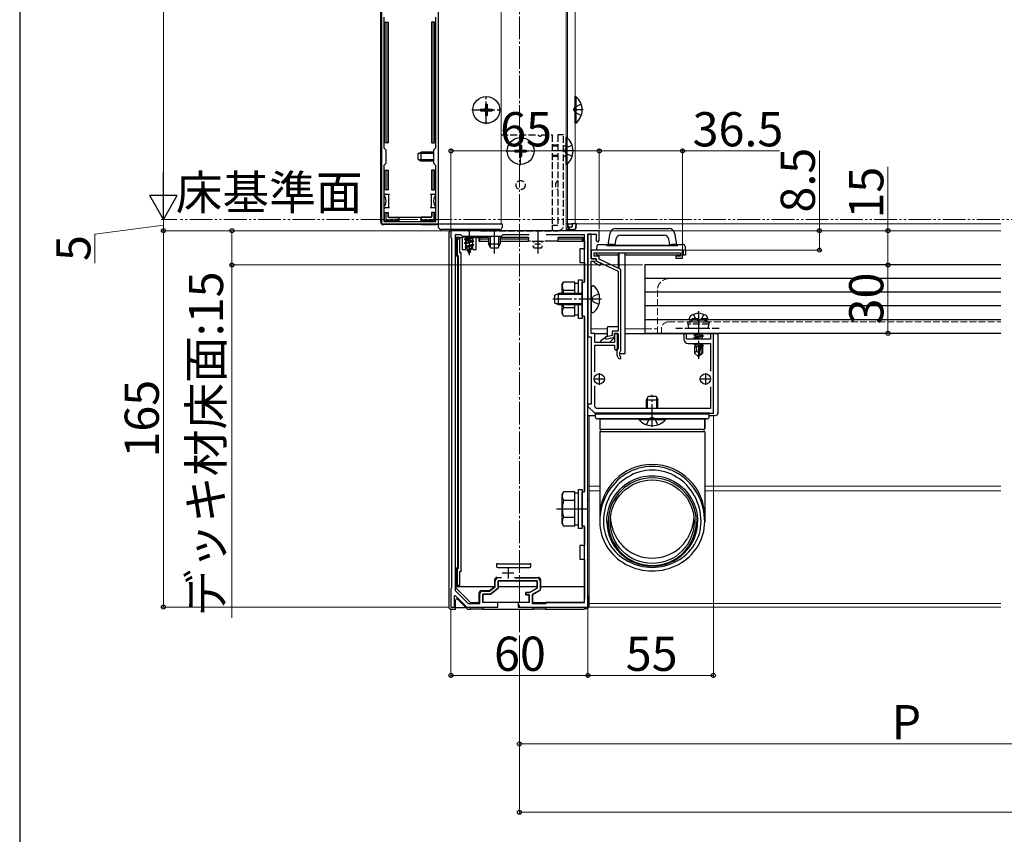
# Model space of a CAD drawing. Extents: x 0 to 1750, y 0 to 2623.
# Drawn here: x 0 to 432, y 325 to 683 of the extents above; entities that cross this region are included whole.
import ezdxf

# ---------------------------------------------------------------- set-up
doc = ezdxf.new("R2010")
doc.units = 0
for name, pattern in [('YCENTER_1', [13, 10, -1, 1, -1]), ('YDIVIDE_1', [15, 10, -1, 1, -1, 1, -1]), ('YHIDDEN_1', [4, 3, -1])]:
    doc.linetypes.add(name, pattern=pattern)
for name, color, linetype, lineweight in [('YKK_11', 7, 'CONTINUOUS', 30), ('YKK_12', 2, 'CONTINUOUS', 13), ('YKK_13', 4, 'CONTINUOUS', 30), ('YKK_D', 6, 'CONTINUOUS', 13), ('YKK_ZWAK', 7, 'CONTINUOUS', 30)]:
    doc.layers.add(name, color=color, linetype=linetype, lineweight=lineweight)
doc.styles.add('text-b', font='txt')

msp = doc.modelspace()

# ---------------------------------------------------------------- linework, layer by layer
at = {"layer": 'YKK_11', "linetype": 'ByBlock', "lineweight": -2, "ltscale": 0.5}
for p, q in [((158.5, 717), (158.5, 593)), ((183.5, 593), (183.5, 717)), ((159.6, 683.6), (159.6, 626.4)), ((182.4, 626.4), (182.4, 683.6)), ((159.6, 626.4), (160.5, 625.5)), ((181.5, 625.5), (182.4, 626.4)), ((160.5, 625.5), (160.5, 619.5)), ((181.5, 619.5), (181.5, 625.5)), ((160.5, 619.5), (159.6, 618.6)), ((159.6, 618.6), (159.6, 594.1)), ((182.4, 618.6), (181.5, 619.5)), ((182.4, 594.1), (182.4, 618.6)), ((158.5, 593), (183.5, 593)), ((159.6, 594.1), (182.4, 594.1)), ((196.54, 590), (189, 590)), ((189, 590), (189, 587)), ((189, 587), (189.3, 586.7)), ((193.3, 588.2), (190.8, 588.2)), ((190.8, 588.2), (190.8, 432.23)), ((194, 587.5), (193.3, 588.2)), ((211, 587.5), (194, 587.5)), ((196.73, 589.88), (196.54, 590)), ((197.27, 589.88), (196.73, 589.88)), ((197.46, 590), (197.27, 589.88)), ((205.54, 590), (197.46, 590)), ((205.73, 589.88), (205.54, 590)), ((206.27, 589.88), (205.73, 589.88)), ((206.46, 590), (206.27, 589.88)), ((226.54, 590), (206.46, 590)), ((211.7, 588.2), (211, 587.5)), ((223.28, 588.2), (211.7, 588.2)), ((226.73, 589.88), (226.54, 590)), ((227.27, 589.88), (226.73, 589.88)), ((227.46, 590), (227.27, 589.88)), ((254, 590), (227.46, 590)), ((247.5, 588.2), (230.72, 588.2)), ((247.5, 567.5), (247.5, 588.2)), ((249, 560.46), (249, 588.5)), ((249, 588.5), (252.6, 588.5)), ((250.5, 588.5), (249, 588.5)), ((249, 588.5), (249, 543.5)), ((250.5, 577.7), (250.5, 588.5)), ((252.6, 588.5), (252.6, 585.7)), ((254, 585.7), (254, 590)), ((189.3, 586.7), (189.3, 433.3)), ((252.6, 585.7), (253.3, 585)), ((253.3, 585), (254, 585.7)), ((290.5, 581.5), (250.5, 581.5)), ((250.5, 581.5), (250.5, 577.7)), ((251.7, 578.9), (251.7, 580.3)), ((251.7, 580.3), (289.6, 580.3)), ((253.9, 578.9), (251.7, 578.9)), ((253.9, 577.56), (253.9, 578.9)), ((289.6, 578.9), (287.5, 578.9)), ((287.5, 578.9), (287.5, 578)), ((289.6, 580.3), (289.6, 578.9)), ((290.5, 578), (290.5, 581.5)), ((252.7, 577.7), (250.5, 577.7)), ((250.5, 577.7), (252.7, 577.7)), ((250.5, 560.46), (250.5, 576.7)), ((250.5, 576.7), (251.7, 576.7)), ((251.7, 576.7), (251.7, 576.09)), ((251.7, 576.09), (254.27, 574.76)), ((252.7, 576.7), (252.7, 577.7)), ((252.7, 577.7), (252.7, 576.8)), ((252.7, 576.8), (262.3, 572.3)), ((254.73, 575.64), (252.7, 576.7)), ((263.5, 573.06), (253.9, 577.56)), ((254.27, 574.76), (254.73, 575.64)), ((287.5, 578), (290.5, 578)), ((262.3, 572.3), (262.3, 545.9)), ((263.5, 537.61), (263.5, 573.06)), ((246.5, 552.5), (246.5, 567.5)), ((246.5, 567.5), (247.5, 567.5)), ((248.88, 560.27), (249, 560.46)), ((248.88, 559.73), (248.88, 560.27)), ((249, 559.54), (248.88, 559.73)), ((249, 468.46), (249, 559.54)), ((250.38, 560.27), (250.5, 560.46)), ((250.38, 559.73), (250.38, 560.27)), ((250.5, 559.54), (250.38, 559.73)), ((250.5, 545), (250.5, 559.54)), ((247.5, 552.5), (246.5, 552.5)), ((247.5, 475.5), (247.5, 552.5)), ((252, 545), (250.5, 545)), ((252, 541), (252, 545)), ((259.7, 544.09), (256.64, 543.29)), ((262.3, 545.9), (259.7, 545.9)), ((259.7, 545.9), (259.7, 544.09)), ((260.6, 543.4), (260.6, 545)), ((260.6, 545), (262.3, 545)), ((262, 545), (260.7, 545)), ((260.7, 545), (260.7, 541)), ((262, 538.15), (262, 545)), ((262.3, 545), (262.3, 538.7)), ((292.2, 545), (291, 545)), ((291, 545), (291, 542.5)), ((292.2, 542.5), (292.2, 545)), ((304, 545), (302.8, 545)), ((302.8, 545), (302.8, 542.5)), ((304, 510), (304, 545)), ((249, 543.5), (250.5, 543.5)), ((250.5, 543.5), (250.5, 514)), ((260.7, 541), (252, 541)), ((252, 528.06), (252, 539.8)), ((252, 539.8), (260.7, 539.8)), ((256.64, 543.29), (256.86, 542.41)), ((256.86, 542.41), (260.6, 543.4)), ((260.7, 539.8), (260.7, 538.15)), ((302.8, 542.5), (292.2, 542.5)), ((293, 540.5), (302.8, 540.5)), ((302.8, 540.5), (302.8, 528.4)), ((260.7, 538.15), (261.35, 537.5)), ((261.35, 537.5), (262, 538.15)), ((261.7, 536.8), (261.7, 536)), ((262.3, 538.7), (262.25, 538.52)), ((263.4, 537.39), (263.5, 537.61)), ((262.66, 533.8), (263.51, 533.93)), ((263.51, 533.93), (263.4, 534.61)), ((252, 512.83), (252, 521.94)), ((302.8, 521.6), (302.8, 512)), ((250.5, 514), (249, 514)), ((249, 514), (249, 513)), ((249, 513), (252, 510)), ((252.83, 512), (252, 512.83)), ((252, 510), (304, 510)), ((302.8, 512), (252.83, 512)), ((246.5, 460.5), (246.5, 475.5)), ((246.5, 475.5), (247.5, 475.5)), ((248.88, 468.27), (249, 468.46)), ((248.88, 467.73), (248.88, 468.27)), ((249, 467.54), (248.88, 467.73)), ((249, 425), (249, 467.54)), ((247.5, 460.5), (246.5, 460.5)), ((247.5, 427), (247.5, 460.5)), ((208.4, 433.85), (208.4, 436.3)), ((209.7, 433.2), (209.7, 436.5)), ((209.7, 436.5), (226.8, 436.5)), ((217.29, 437.8), (226.6, 437.8)), ((226.8, 436.5), (226.8, 433.2)), ((228.1, 436.3), (228.1, 432.45)), ((189.3, 433.3), (189, 433)), ((189, 433), (189, 425)), ((190.8, 432.23), (196.61, 426.5)), ((203.1, 432), (205.96, 432)), ((205.96, 432), (208.4, 433.85)), ((206.4, 430.7), (209.7, 433.2)), ((226.8, 433.2), (223.47, 431.3)), ((228.1, 432.45), (224.6, 430.45)), ((190.5, 429.9), (190.87, 430.05)), ((190.5, 425), (190.5, 429.9)), ((190.87, 430.05), (196, 425)), ((201.6, 426.5), (201.6, 430.5)), ((202.9, 427), (202.9, 430.7)), ((202.9, 430.7), (206.4, 430.7)), ((223.47, 431.3), (221.8, 431.3)), ((221.8, 431.3), (221.8, 430.4)), ((221.8, 430.4), (223.3, 430.4)), ((223.3, 430.4), (223.3, 427)), ((224.6, 430.45), (224.6, 426.5)), ((189, 425), (190.5, 425)), ((196, 425), (209.5, 425)), ((196.61, 426.5), (201.6, 426.5)), ((209.5, 427), (202.9, 427)), ((209.5, 425), (209.5, 427)), ((223.3, 427), (218.5, 427)), ((218.5, 427), (218.5, 425)), ((218.5, 425), (249, 425)), ((224.6, 426.5), (230.5, 426.5)), ((230.5, 426.5), (231, 427)), ((231, 427), (247.5, 427))]:
    msp.add_line(p, q, dxfattribs=at)
at = {"layer": 'YKK_11', "ltscale": 0.5}
for p, q in [((227, 588), (227, 583)), ((224.5, 585.5), (229.5, 585.5)), ((254, 527.5), (254, 522.5)), ((300.5, 527.5), (300.5, 522.5)), ((251.5, 525), (256.5, 525)), ((298, 525), (303, 525)), ((214, 442.5), (214, 437.5)), ((211.5, 440), (216.5, 440))]:
    msp.add_line(p, q, dxfattribs=at)
at = {"layer": 'YKK_11', "linetype": 'ByBlock', "lineweight": -2, "ltscale": 0.5}
for centre, radius, start, end in [((293, 542.5), 2, 180, 270), ((264.7, 536.8), 3, 144.9032, 180), ((264.7, 536), 3, 180, 227.0271), ((264.7, 536), 1.9, 132.9859, 227.0271), ((209.9, 436.3), 1.5, 90, 180), ((226.6, 436.3), 1.5, 0, 90), ((203.1, 430.5), 1.5, 90, 180)]:
    msp.add_arc(centre, radius, start, end, dxfattribs=at)
at = {"layer": 'YKK_12', "linetype": 'YCENTER_1'}
msp.add_line((219, 1204), (219, 414), dxfattribs=at)
at = {"layer": 'YKK_12'}
for p, q in [((183.5, 593), (183.5, 860.5)), ((211, 593), (211, 860.5)), ((239.5, 860.5), (239.5, 590)), ((240, 860.5), (240, 630.68)), ((243.5, 860.5), (243.5, 593)), ((240, 619.32), (240, 593)), ((211, 593), (183.5, 593)), ((239.5, 593), (243.5, 593)), ((430, 593), (243.5, 593)), ((189.5, 590.5), (189.5, 590)), ((239.5, 590), (189.5, 590)), ((249.5, 590), (259.18, 590)), ((286.52, 590), (430, 590)), ((250.5, 547), (257.55, 547)), ((250.8, 545), (257.55, 545)), ((265.35, 547), (274, 547)), ((265.35, 545), (430, 545)), ((249.5, 509), (249.5, 425)), ((249.5, 478), (254.2, 478)), ((249.5, 476), (254.2, 476)), ((300.2, 478), (430, 478)), ((300.2, 476), (430, 476)), ((249.5, 426.6), (430, 426.6)), ((249.5, 425), (430, 425))]:
    msp.add_line(p, q, dxfattribs=at)
at = {"layer": 'YKK_12', "linetype": 'YHIDDEN_1'}
for p, q in [((284.5, 569), (430, 569)), ((279.5, 564), (279.5, 545)), ((284.25, 550), (430, 550)), ((274, 547), (279.5, 547)), ((281.25, 547), (281.25, 545))]:
    msp.add_line(p, q, dxfattribs=at)
for centre, radius in [((284.5, 564), 5), ((284.25, 547), 3)]:
    msp.add_arc(centre, radius, 90, 180, dxfattribs=at)
at = {"layer": 'YKK_13'}
for p, q in [((158.2, 594), (158.2, 716)), ((159.9, 628.5), (159.9, 681.5)), ((159.9, 681.5), (160.4, 681.5)), ((160.4, 681.5), (160.4, 628.5)), ((160.4, 681.5), (161.4, 681.5)), ((161.4, 681.5), (161.4, 628.5)), ((161.4, 681.5), (161.55, 681.5)), ((161.55, 681.5), (161.55, 628.5)), ((180.45, 681.5), (180.45, 628.5)), ((180.6, 681.5), (180.45, 681.5)), ((180.6, 681.5), (180.6, 628.5)), ((181.6, 681.5), (180.6, 681.5)), ((181.6, 628.5), (181.6, 681.5)), ((181.6, 681.5), (182.1, 681.5)), ((182.1, 681.5), (182.1, 628.5)), ((243.5, 637.1), (243.5, 648.9)), ((243.75, 648.9), (243.5, 648.9)), ((243.75, 648.9), (243.75, 637.1)), ((202, 643.35), (202, 642.65)), ((202, 643.35), (203.65, 643.35)), ((204.15, 645.5), (204.85, 645.5)), ((204.15, 645.5), (204.15, 643.85)), ((204.85, 645.5), (204.85, 643.85)), ((205.35, 643.35), (207, 643.35)), ((207, 643.35), (207, 642.65)), ((202, 642.65), (203.65, 642.65)), ((204.15, 642.15), (204.15, 640.5)), ((204.15, 640.5), (204.85, 640.5)), ((204.85, 642.15), (204.85, 640.5)), ((205.35, 642.65), (207, 642.65)), ((243.75, 637.1), (243.5, 637.1)), ((239.5, 619.1), (239.5, 630.9)), ((239.75, 630.9), (239.5, 630.9)), ((239.75, 630.9), (239.75, 619.1)), ((160.4, 628.5), (159.9, 628.5)), ((161.4, 628.5), (160.4, 628.5)), ((161.4, 628.5), (161.55, 628.5)), ((180.6, 628.5), (180.45, 628.5)), ((180.6, 628.5), (181.6, 628.5)), ((182.1, 628.5), (181.6, 628.5)), ((219.15, 627.5), (219.85, 627.5)), ((219.15, 627.5), (219.15, 625.85)), ((219.85, 627.5), (219.85, 625.85)), ((174.6, 623.8), (176, 624.5)), ((174.6, 621.2), (174.6, 623.8)), ((181.5, 623.85), (174.69, 623.85)), ((176, 620.5), (176, 624.5)), ((181.5, 624.5), (176, 624.5)), ((217, 625.35), (217, 624.65)), ((217, 625.35), (218.65, 625.35)), ((217, 624.65), (218.65, 624.65)), ((219.15, 624.15), (219.15, 622.5)), ((219.15, 622.5), (219.85, 622.5)), ((219.85, 624.15), (219.85, 622.5)), ((220.35, 625.35), (222, 625.35)), ((220.35, 624.65), (222, 624.65)), ((222, 625.35), (222, 624.65)), ((174.6, 621.2), (176, 620.5)), ((181.5, 621.15), (174.69, 621.15)), ((181.5, 620.5), (176, 620.5)), ((239.75, 619.1), (239.5, 619.1)), ((159.9, 608), (159.9, 616.5)), ((159.9, 616.5), (160.4, 616.5)), ((160.4, 616.5), (160.4, 608)), ((160.4, 616.5), (161.4, 616.5)), ((161.4, 616.5), (161.4, 608)), ((161.4, 616.5), (161.55, 616.5)), ((161.55, 616.5), (161.55, 608)), ((180.45, 616.5), (180.45, 608)), ((180.6, 616.5), (180.45, 616.5)), ((180.6, 616.5), (180.6, 608)), ((181.6, 616.5), (180.6, 616.5)), ((181.6, 608), (181.6, 616.5)), ((181.6, 616.5), (182.1, 616.5)), ((182.1, 616.5), (182.1, 608)), ((160.1, 606), (159.6, 606)), ((160.4, 608), (159.9, 608)), ((160.1, 606), (161.6, 606)), ((161.4, 608), (160.4, 608)), ((161.4, 608), (161.55, 608)), ((161.6, 606), (161.6, 603)), ((161.6, 606), (162.1, 606)), ((179.9, 606), (180.4, 606)), ((180.4, 603), (180.4, 606)), ((180.4, 606), (181.9, 606)), ((180.6, 608), (180.45, 608)), ((180.6, 608), (181.6, 608)), ((182.1, 608), (181.6, 608)), ((182.4, 606), (181.9, 606)), ((159.6, 600), (160.1, 600)), ((161.6, 600), (160.1, 600)), ((161.6, 603), (161.6, 600)), ((162.1, 600), (161.6, 600)), ((180.4, 600), (179.9, 600)), ((180.4, 600), (180.4, 603)), ((181.9, 600), (180.4, 600)), ((181.9, 600), (182.4, 600)), ((159.9, 594.8), (159.9, 598)), ((159.9, 598), (160.4, 598)), ((160.4, 598), (160.4, 595.29)), ((160.4, 598), (161.4, 598)), ((161.4, 598), (161.4, 596.3)), ((161.4, 598), (161.55, 598)), ((161.55, 598), (161.55, 596.45)), ((161.9, 595.8), (166, 595.8)), ((162.05, 595.95), (166, 595.95)), ((166, 595.8), (166, 595.95)), ((166, 595.95), (176, 595.95)), ((166, 595.8), (166, 594.8)), ((166.2, 595.95), (166.2, 594.1)), ((175.8, 595.95), (175.8, 594.1)), ((179.95, 595.95), (176, 595.95)), ((176, 595.8), (176, 595.95)), ((180.1, 595.8), (176, 595.8)), ((176, 595.8), (176, 594.8)), ((180.45, 598), (180.45, 596.45)), ((180.6, 598), (180.45, 598)), ((180.6, 598), (180.6, 596.3)), ((181.6, 598), (180.6, 598)), ((181.6, 598), (182.1, 598)), ((181.6, 595.29), (181.6, 598)), ((182.1, 598), (182.1, 594.8)), ((166, 592.7), (159.5, 592.7)), ((166, 594.3), (160.4, 594.3)), ((160.89, 594.8), (166, 594.8)), ((166, 594.8), (166, 594.3)), ((166, 594.3), (166, 594.1)), ((166, 593), (166, 592.7)), ((166, 592.7), (166.2, 592.79)), ((166.2, 593), (166.2, 592.79)), ((175.8, 592.79), (166.2, 592.79)), ((175.8, 593), (175.8, 592.79)), ((176, 592.7), (175.8, 592.79)), ((176, 594.8), (181.11, 594.8)), ((176, 594.3), (176, 594.8)), ((181.6, 594.3), (176, 594.3)), ((176, 594.3), (176, 594.1)), ((176, 593), (176, 592.7)), ((176, 592.7), (182.5, 592.7)), ((183.6, 591.44), (183.5, 593)), ((183.5, 593), (183.8, 593)), ((183.8, 593), (211.2, 593)), ((211.2, 593), (211.5, 593)), ((211.5, 593), (211.4, 591.44)), ((240.3, 593), (239.5, 593)), ((240, 593), (240.1, 591.44)), ((240, 593), (240, 593)), ((240.36, 592), (240.3, 593)), ((240.3, 593), (241.8, 593)), ((240.36, 592), (240.39, 591.5)), ((240.39, 591.5), (240.4, 591.44)), ((240.69, 591.5), (240.39, 591.5)), ((241.8, 591.5), (240.69, 591.5)), ((240.69, 591.44), (240.69, 591.5)), ((242.3, 593), (241.8, 593)), ((243.7, 593), (242.3, 593)), ((242.3, 592), (242.3, 593)), ((243.7, 593), (243.6, 591.44)), ((244, 593), (243.7, 593)), ((243.9, 591.44), (244, 593)), ((210.41, 590.5), (184.59, 590.5)), ((188, 589), (188, 425)), ((249, 590), (189, 590)), ((191.3, 587), (191.8, 586.5)), ((192.8, 587), (191.3, 587)), ((191.3, 587), (191.3, 579)), ((192.8, 586.5), (192.8, 587)), ((192.8, 587), (193.9, 587)), ((193.9, 587.2), (193.9, 581.7)), ((195.4, 587.2), (193.9, 587.2)), ((195, 586.26), (199, 587.05)), ((199, 586.95), (195, 586.16)), ((195.4, 587.2), (198.6, 587.2)), ((195.53, 587.44), (195.42, 587.5)), ((195.74, 587.5), (195.53, 587.44)), ((195.53, 587.44), (195.53, 586.56)), ((195.53, 586.56), (198.48, 587.35)), ((197, 590), (197, 579.35)), ((198.48, 587.5), (198.48, 587.35)), ((199, 587.05), (198.48, 587.35)), ((199, 586.95), (198.48, 586.65)), ((200.1, 587.2), (198.6, 587.2)), ((199, 587.05), (199, 586.95)), ((200.1, 581.7), (200.1, 587.2)), ((200.1, 587), (201.2, 587)), ((201.2, 587), (201.2, 585.5)), ((201.2, 587), (201.7, 586.5)), ((205.5, 587), (201.2, 587)), ((205.5, 587.5), (205.5, 584.2)), ((206.15, 587.5), (206.15, 582.81)), ((209.85, 587.5), (209.85, 582.81)), ((210.5, 587.5), (210.5, 584.2)), ((223, 587), (210.5, 587)), ((223, 587), (223, 586.5)), ((247, 587), (236, 587)), ((236, 586.5), (236, 587)), ((239.5, 590.5), (241.39, 590.5)), ((241.39, 590.5), (242.91, 590.5)), ((247, 587), (246.5, 586.5)), ((247, 585.5), (247, 587)), ((249, 582), (249, 588.2)), ((257.85, 584), (258.72, 588.93)), ((261.18, 591), (284.52, 591)), ((263.23, 588), (282.48, 588)), ((286.98, 588.93), (287.85, 584)), ((191.8, 579), (191.8, 586.5)), ((191.8, 586.5), (192.8, 586.5)), ((192.8, 586.5), (192.8, 580.5)), ((195.53, 586.56), (195, 586.26)), ((195, 586.26), (195, 586.16)), ((195.53, 585.85), (195, 586.16)), ((199, 585.46), (195, 584.67)), ((195, 584.57), (199, 585.36)), ((195.53, 584.97), (195, 584.67)), ((195, 584.67), (195, 584.57)), ((195.53, 584.26), (195, 584.57)), ((199, 583.87), (195.25, 583.08)), ((199, 583.77), (195.25, 582.98)), ((195.63, 583.3), (195.25, 583.08)), ((195.25, 583.08), (195.25, 582.98)), ((195.93, 582.58), (195.25, 582.98)), ((195.4, 585.7), (195.4, 581.7)), ((198.6, 585.7), (195.4, 585.7)), ((198.48, 586.65), (195.53, 585.85)), ((195.53, 585.85), (195.53, 584.97)), ((195.53, 584.97), (198.48, 585.76)), ((198.48, 585.06), (195.53, 584.26)), ((195.53, 584.26), (195.53, 583.56)), ((195.63, 583.3), (195.53, 583.56)), ((195.63, 583.3), (198.48, 584.17)), ((198.42, 583.44), (195.93, 582.58)), ((196.3, 581.69), (195.93, 582.58)), ((198.03, 582.49), (198.42, 583.44)), ((199, 583.77), (198.42, 583.44)), ((198.48, 586.65), (198.48, 585.76)), ((199, 585.46), (198.48, 585.76)), ((199, 585.36), (198.48, 585.06)), ((198.48, 585.06), (198.48, 584.17)), ((199, 583.87), (198.48, 584.17)), ((198.6, 581.7), (198.6, 585.7)), ((199, 585.46), (199, 585.36)), ((199, 583.87), (199, 583.77)), ((201.2, 585.5), (201.7, 585.5)), ((201.7, 585.5), (201.7, 586.5)), ((201.7, 586.5), (205.5, 586.5)), ((201.7, 585.5), (205.5, 585.5)), ((205.5, 584.2), (210.5, 584.2)), ((206.3, 582.5), (205.5, 584.2)), ((209.7, 582.5), (210.5, 584.2)), ((210.5, 586.5), (223, 586.5)), ((210.5, 585.5), (223, 585.5)), ((223, 585.5), (223, 586.5)), ((223.8, 585.5), (223, 585.5)), ((225.3, 582.5), (224.88, 583.4)), ((225.15, 585.58), (225.15, 584.9)), ((225.15, 583.4), (225.15, 582.81)), ((225.75, 584.2), (228.25, 584.2)), ((228.7, 582.5), (229.12, 583.4)), ((228.85, 585.58), (228.85, 584.9)), ((228.85, 583.4), (228.85, 582.81)), ((236, 585.5), (230.2, 585.5)), ((236, 586.5), (246.5, 586.5)), ((236, 585.5), (236, 586.5)), ((236, 585.5), (246.5, 585.5)), ((246.5, 586.5), (246.5, 585.5)), ((246.5, 585.5), (247, 585.5)), ((247.5, 585.5), (247, 585.5)), ((247.5, 585.5), (247.5, 582)), ((252.97, 581.5), (253.1, 583.53)), ((253.6, 584), (257.85, 584)), ((257.35, 584), (257.35, 583.4)), ((257.35, 583.7), (288.35, 583.7)), ((288.35, 583.4), (257.35, 583.4)), ((259.85, 584), (257.85, 584)), ((259.85, 583.7), (259.85, 584.03)), ((259.85, 584.03), (260.85, 584.03)), ((261.26, 586.35), (260.85, 584.03)), ((260.85, 584.03), (260.85, 583.7)), ((284.85, 584.03), (284.45, 586.35)), ((284.85, 583.7), (284.85, 584.03)), ((284.85, 584.03), (285.85, 584.03)), ((285.85, 584.03), (285.85, 583.7)), ((287.85, 584), (285.85, 584)), ((287.85, 584), (290.63, 584)), ((288.35, 583.4), (288.35, 584)), ((291.63, 583.06), (291.85, 579.5)), ((191.3, 579), (191.8, 579)), ((192.3, 579), (191.8, 579)), ((191.8, 579), (191.8, 442)), ((192.3, 442), (192.3, 579)), ((192.8, 580.5), (193.3, 580.5)), ((193.3, 580.5), (193.3, 440.5)), ((193.9, 581.7), (195.4, 581.7)), ((198.4, 582.28), (195.95, 581.49)), ((198.4, 582.18), (195.95, 581.39)), ((196.3, 581.69), (195.95, 581.49)), ((195.95, 581.49), (195.95, 581.39)), ((196.58, 581.02), (195.95, 581.39)), ((198.03, 582.49), (196.3, 581.69)), ((197.75, 581.8), (196.58, 581.02)), ((197, 580), (196.58, 581.02)), ((197, 580), (197.75, 581.8)), ((197.6, 580.59), (197.13, 580.32)), ((197.6, 580.69), (197.35, 580.84)), ((197.6, 580.69), (197.6, 580.59)), ((198.4, 582.18), (197.75, 581.8)), ((198.4, 582.28), (198.03, 582.49)), ((198.4, 582.28), (198.4, 582.18)), ((198.6, 581.7), (200.1, 581.7)), ((206.3, 582.5), (209.7, 582.5)), ((225.3, 582.5), (228.7, 582.5)), ((245.5, 582), (245.5, 579)), ((247, 582), (245.5, 582)), ((245.5, 579), (245.5, 576)), ((247, 582), (247.5, 582)), ((249, 579), (249, 582)), ((249, 576), (249, 579)), ((252.85, 579.5), (252.9, 580.3)), ((252.85, 579.5), (262.35, 579.5)), ((290.85, 581.5), (253.29, 581.5)), ((262.35, 573.6), (262.35, 580.3)), ((262.65, 573.46), (262.65, 580.3)), ((265.35, 536), (265.35, 580.3)), ((265.35, 579.5), (289.6, 579.5)), ((290.5, 579.5), (291.85, 579.5)), ((290.85, 579.5), (290.85, 581.5)), ((245.5, 576), (247, 576)), ((247, 576), (247.5, 576)), ((247.5, 576), (247.5, 567.8)), ((249, 452), (249, 576)), ((430, 575), (274, 575)), ((274, 575), (274, 545)), ((237.8, 566.5), (238.38, 567.51)), ((237.8, 562.5), (237.8, 566.5)), ((243.3, 567.51), (238.38, 567.51)), ((243.3, 562.5), (243.3, 567.51)), ((243.3, 567.05), (244.9, 567.05)), ((244.9, 562.5), (244.9, 568.5)), ((244.9, 568.5), (246.5, 568.5)), ((246.5, 568.5), (246.5, 551.5)), ((250.5, 565.35), (250.5, 565.25)), ((251.05, 565.9), (251.24, 565.9)), ((430, 569), (274, 569)), ((234.5, 561.7), (236.2, 562.5)), ((234.5, 558.3), (234.5, 561.7)), ((246.5, 562.07), (235.28, 562.07)), ((236.2, 557.5), (236.2, 562.5)), ((246.5, 562.5), (236.2, 562.5)), ((243.3, 563.75), (238.38, 563.75)), ((243.3, 562.5), (243.3, 564)), ((250.5, 565.25), (250.5, 554.75)), ((250.5, 565.25), (250.5, 564.9)), ((430, 563), (274, 563)), ((236.2, 557.5), (234.5, 558.3)), ((246.5, 557.93), (235.28, 557.93)), ((246.5, 557.5), (236.2, 557.5)), ((237.8, 553.5), (237.8, 557.5)), ((243.3, 556), (243.3, 557.5)), ((243.3, 552.49), (243.3, 557.5)), ((244.9, 551.5), (244.9, 557.5)), ((430, 557), (274, 557)), ((237.8, 553.5), (238.38, 552.49)), ((243.3, 556.25), (238.38, 556.25)), ((243.3, 552.49), (238.38, 552.49)), ((244.9, 552.95), (243.3, 552.95)), ((250.5, 554.75), (250.5, 554.65)), ((251.05, 554.1), (251.24, 554.1)), ((246.5, 551.5), (244.9, 551.5)), ((247.5, 552.2), (247.5, 475.8)), ((430, 551), (274, 551)), ((251.54, 545), (257.55, 545)), ((254.75, 541.9), (257.43, 543.91)), ((257.55, 544.15), (257.55, 547.7)), ((257.85, 548), (262.3, 548)), ((260.87, 545), (262.03, 545)), ((265.35, 545), (306, 545)), ((430, 545), (274, 545)), ((298.71, 545), (295.4, 544.45)), ((295.4, 544.55), (298.11, 545)), ((295.4, 544.55), (295.95, 544.87)), ((295.4, 544.55), (295.4, 544.45)), ((295.4, 544.45), (295.95, 544.13)), ((295.4, 543.15), (299.6, 543.85)), ((299.6, 543.75), (295.4, 543.05)), ((296.54, 545), (295.95, 544.87)), ((295.95, 545), (295.95, 544.87)), ((299.05, 544.83), (295.95, 544.13)), ((299.05, 544.17), (295.95, 543.47)), ((295.95, 544.13), (295.95, 543.47)), ((299.34, 545), (299.05, 544.83)), ((299.05, 544.83), (299.05, 544.17)), ((299.6, 543.85), (299.05, 544.17)), ((299.6, 543.75), (299.05, 543.43)), ((299.6, 543.85), (299.6, 543.75)), ((306, 545), (306, 510)), ((258.55, 541), (255.05, 541)), ((260.55, 543), (258.55, 541)), ((260.55, 543.47), (260.55, 543)), ((295.4, 543.15), (295.95, 543.47)), ((295.4, 543.15), (295.4, 543.05)), ((295.4, 543.05), (295.95, 542.73)), ((296.91, 540.5), (295.4, 540.25)), ((295.4, 540.35), (296.31, 540.5)), ((295.4, 540.35), (295.66, 540.5)), ((295.4, 540.35), (295.4, 540.25)), ((295.4, 540.25), (295.95, 539.93)), ((299.05, 543.43), (295.95, 542.73)), ((295.95, 542.73), (295.95, 542.5)), ((298.34, 540.47), (295.95, 539.93)), ((295.95, 539.93), (295.95, 539.27)), ((298.2, 539.77), (295.95, 539.27)), ((298.13, 539.48), (296.42, 539.2)), ((298.35, 540.5), (297.5, 536.42)), ((298.74, 540.5), (297.65, 535.22)), ((299.05, 542.77), (297.87, 542.5)), ((298.9, 540.5), (298.9, 536.47)), ((299.05, 539.97), (298.9, 539.93)), ((299.5, 539.71), (298.9, 539.61)), ((299.5, 539.49), (298.9, 539.37)), ((299.05, 543.43), (299.05, 542.77)), ((299.51, 542.5), (299.05, 542.77)), ((299.05, 540.5), (299.05, 539.97)), ((299.5, 539.71), (299.05, 539.97)), ((299.5, 539.49), (299.2, 539.32)), ((299.5, 539.71), (299.5, 539.49)), ((265.35, 536), (262.8, 536)), ((295.8, 539.2), (295.95, 539.27)), ((295.8, 539.2), (295.8, 536.35)), ((298.08, 539.2), (295.8, 539.2)), ((296.76, 537.15), (295.8, 536.35)), ((297.35, 534.8), (295.8, 536.35)), ((296.76, 537.15), (296.6, 539.2)), ((297.5, 536.42), (296.76, 537.15)), ((297.5, 536.42), (297.35, 534.8)), ((297.5, 536.42), (297.5, 534.8)), ((298.9, 536.47), (297.65, 535.22)), ((297.65, 534.8), (299.2, 536.35)), ((297.65, 535.22), (297.65, 534.8)), ((298.08, 539.21), (298, 539.2)), ((299.2, 539.2), (298.9, 539.2)), ((298.9, 536.47), (299.2, 536.35)), ((299.2, 539.32), (299.2, 536.35)), ((297.35, 534.8), (297.65, 534.8)), ((274.7, 515.8), (275.5, 517.5)), ((274.7, 512), (274.7, 515.8)), ((274.7, 515.8), (279.7, 515.8)), ((275.13, 512), (275.13, 516.72)), ((275.5, 517.5), (278.9, 517.5)), ((278.9, 517.5), (279.7, 515.8)), ((279.27, 512), (279.27, 516.72)), ((279.7, 512), (279.7, 515.8)), ((252.2, 510), (252.2, 508.5)), ((302.2, 510), (252.2, 510)), ((302.2, 509.5), (252.2, 509.5)), ((302.2, 508.5), (302.2, 510)), ((249.5, 509), (252.2, 509)), ((277.2, 507.5), (253.2, 507.5)), ((254.2, 507.5), (254.2, 503.17)), ((254.2, 507.5), (300.2, 507.5)), ((254.2, 507.5), (254.2, 503.17)), ((283.1, 507.5), (271.3, 507.5)), ((271.3, 507.25), (271.3, 507.5)), ((271.3, 507.25), (283.1, 507.25)), ((301.2, 507.5), (277.2, 507.5)), ((283.1, 507.25), (283.1, 507.5)), ((300.2, 503.17), (300.2, 507.5)), ((300.2, 507.5), (300.2, 503.16)), ((302.2, 509), (305, 509)), ((254.2, 501.83), (254.2, 462.41)), ((254.29, 503), (300.1, 503)), ((254.3, 502), (300.1, 502)), ((300.2, 501.84), (300.2, 462.41)), ((237.8, 474.5), (238.38, 475.51)), ((243.3, 475.51), (238.38, 475.51)), ((243.3, 460.49), (243.3, 475.51)), ((243.3, 475.05), (244.9, 475.05)), ((244.9, 459.5), (244.9, 476.5)), ((244.9, 476.5), (246.5, 476.5)), ((246.5, 476.5), (246.5, 459.5)), ((237.8, 461.5), (237.8, 474.5)), ((243.3, 471.75), (238.38, 471.75)), ((243.3, 464), (243.3, 472)), ((235.3, 468), (249, 468)), ((243.3, 464.25), (238.38, 464.25)), ((237.8, 461.5), (238.38, 460.49)), ((243.3, 460.49), (238.38, 460.49)), ((244.9, 460.95), (243.3, 460.95)), ((246.5, 459.5), (244.9, 459.5)), ((247.5, 460.2), (247.5, 452)), ((245.5, 452), (245.5, 449)), ((247, 452), (245.5, 452)), ((245.5, 449), (245.5, 446)), ((247, 452), (247.5, 452)), ((249, 449), (249, 452)), ((249, 446), (249, 449)), ((245.5, 446), (247, 446)), ((247, 446), (247.5, 446)), ((247.5, 446), (247.5, 430)), ((249, 430), (249, 446)), ((191.3, 442), (191.3, 434)), ((191.8, 442), (191.3, 442)), ((191.8, 434.5), (191.8, 442)), ((191.8, 442), (192.3, 442)), ((193.3, 440.5), (192.8, 440.5)), ((192.8, 440.5), (192.8, 434.5)), ((209, 443.9), (209, 442.9)), ((209.63, 443.9), (209, 443.9)), ((209, 442.9), (209, 442.77)), ((209.5, 442.4), (223.5, 442.4)), ((209.63, 443.9), (223.63, 443.9)), ((224, 443.9), (223.63, 443.9)), ((224, 442.9), (224, 443.9)), ((224, 442.77), (224, 442.9)), ((208.2, 433.95), (208.2, 437)), ((209.2, 438), (211.11, 438)), ((226.8, 436.5), (209.7, 436.5)), ((209.7, 436.5), (209.7, 433.2)), ((216.89, 438), (227.3, 438)), ((226.8, 433.2), (226.8, 436.5)), ((228.3, 437), (228.3, 432.91)), ((191, 433.5), (191, 434)), ((191.3, 434), (191, 434)), ((197.5, 427), (191, 433.5)), ((191.8, 434.5), (191.3, 434)), ((191.3, 434), (192.8, 434)), ((192.8, 434.5), (191.8, 434.5)), ((192.8, 434), (192.8, 434.5)), ((192.8, 434), (208.2, 434)), ((202.4, 432.2), (205.9, 432.2)), ((205.9, 432.2), (208.2, 433.95)), ((209.7, 433.2), (206.4, 430.7)), ((209.7, 434), (226.8, 434)), ((223.47, 431.3), (226.8, 433.2)), ((227.8, 432.04), (224.8, 430.33)), ((228.3, 434), (247.5, 434)), ((191, 424), (191, 428.05)), ((191.85, 428.4), (196.26, 424)), ((201.4, 427), (201.4, 431.2)), ((206.4, 430.7), (202.9, 430.7)), ((202.9, 430.7), (202.9, 427.3)), ((221.8, 430.4), (221.8, 431.3)), ((221.8, 431.3), (223.47, 431.3)), ((223.3, 430.4), (221.8, 430.4)), ((223.3, 427), (223.3, 430.4)), ((224.8, 430.33), (224.8, 427)), ((247.5, 430), (247.5, 428.5)), ((247.5, 427), (247.5, 428.5)), ((249, 430), (249, 424.31)), ((189, 424), (191, 424)), ((195.65, 424.61), (191, 424.61)), ((196.26, 424), (197.5, 424)), ((197.5, 426.5), (197.5, 427)), ((197.5, 427), (201.4, 427)), ((197.5, 426.5), (197.5, 427)), ((197.5, 424), (197.5, 425)), ((197.5, 424), (197.5, 425)), ((203, 424.09), (197.5, 424.09)), ((201.6, 427), (201.4, 427)), ((203, 425), (203, 424)), ((203, 424), (225, 424)), ((223.3, 427), (203.2, 427)), ((225, 427), (224.8, 427)), ((225, 426.5), (225, 427)), ((225, 427), (230.5, 427)), ((225, 426.5), (225, 427)), ((225, 424), (225, 425)), ((230.5, 424.09), (225, 424.09)), ((230.5, 427), (230.5, 426.53)), ((247.5, 427), (230.5, 427)), ((230.5, 427), (230.5, 426.53)), ((230.5, 425), (230.5, 424)), ((230.5, 424), (247.5, 424)), ((247.5, 424.31), (249, 424.31)), ((247.5, 424.31), (247.5, 424)), ((249.5, 425), (249, 425))]:
    msp.add_line(p, q, dxfattribs=at)
at = {"layer": 'YKK_13', "linetype": 'YCENTER_1'}
for p, q in [((204.5, 636.7), (204.5, 649.3)), ((198.2, 643), (210.8, 643)), ((247, 643), (243.5, 643)), ((219.5, 618.7), (219.5, 631.3)), ((213.2, 625), (225.8, 625)), ((243, 625), (233.3, 625)), ((208, 590), (208, 580)), ((227, 590), (227, 580)), ((255, 560), (233.59, 560)), ((297.5, 554.7), (297.5, 533.8)), ((277.2, 504), (277.2, 518))]:
    msp.add_line(p, q, dxfattribs=at)
at = {"layer": 'YKK_13', "linetype": 'YHIDDEN_1'}
for p, q in [((242.76, 643), (243.36, 644.15)), ((242.76, 643), (243.36, 641.86)), ((246.08, 645.5), (243.36, 644.15)), ((246.08, 640.5), (243.36, 641.86)), ((211, 632), (227.13, 632)), ((228.87, 632), (233.3, 632)), ((233.3, 632), (233.3, 592.5)), ((238.3, 632), (235.8, 632)), ((235.8, 632), (235.8, 592.5)), ((238.3, 592.5), (238.3, 632)), ((235.8, 627.5), (233.3, 627.5)), ((235.8, 627.07), (233.3, 627.07)), ((238.3, 627.43), (238.7, 627.28)), ((238.3, 627.11), (239.02, 627.26)), ((238.76, 625), (239.37, 626.15)), ((242.08, 627.5), (239.37, 626.15)), ((235.8, 622.93), (233.3, 622.93)), ((235.8, 622.5), (233.3, 622.5)), ((238.3, 622.89), (239.02, 622.74)), ((238.3, 622.57), (238.7, 622.72)), ((238.76, 625), (239.37, 623.86)), ((242.08, 622.5), (239.37, 623.86)), ((233.3, 592.5), (235.8, 592.5)), ((233.3, 592.5), (233.3, 590)), ((202, 590), (202, 590.5)), ((202, 590), (235.8, 590)), ((209, 590.5), (209, 590)), ((250.76, 560), (251.37, 561.15)), ((253.83, 562.37), (251.37, 561.15)), ((250.76, 560), (251.37, 558.86)), ((253.83, 557.63), (251.37, 558.86)), ((295.24, 553.29), (296.36, 551.06)), ((299.76, 553.29), (298.65, 551.06)), ((295, 550.8), (292.75, 549.98)), ((302.25, 549.98), (292.75, 549.98)), ((293.28, 547.3), (292.75, 549.98)), ((302.05, 548.99), (292.95, 548.99)), ((293.5, 551.3), (293.64, 552.1)), ((301.5, 551.3), (293.5, 551.3)), ((293.5, 551.3), (293.59, 550.8)), ((301.41, 550.8), (293.59, 550.8)), ((300, 550.8), (295, 550.8)), ((296.36, 551.06), (297.5, 550.45)), ((298.65, 551.06), (297.5, 550.45)), ((300, 550.8), (302.25, 549.98)), ((301.5, 551.3), (301.36, 552.1)), ((301.5, 551.3), (301.41, 550.8)), ((301.72, 547.3), (302.25, 549.98)), ((287.5, 547.3), (307.5, 547.3)), ((293.28, 547.3), (301.72, 547.3)), ((274.7, 504.92), (276.06, 507.63)), ((277.2, 508.24), (276.06, 507.63)), ((277.2, 508.24), (278.35, 507.63)), ((279.7, 504.92), (278.35, 507.63))]:
    msp.add_line(p, q, dxfattribs=at)
at = {"layer": 'YKK_13'}
for centre, radius in [((204.5, 643), 5.9), ((219.5, 625), 5.9), ((254, 525), 2.25), ((300.5, 525), 2.25)]:
    msp.add_circle(centre, radius, dxfattribs=at)
at = {"layer": 'YKK_13', "linetype": 'YHIDDEN_1'}
msp.add_circle((219.5, 610), 2, dxfattribs=at)
at = {"layer": 'YKK_13'}
for centre, radius, start, end in [((159.9, 680.5), 0.3, 90, 270), ((182.1, 680.5), 0.3, 270, 90), ((238.8, 643), 7.7, 309.9831, 50.0169), ((203.65, 643.85), 0.5, 270, 0), ((205.35, 643.85), 0.5, 180, 270), ((203.65, 642.15), 0.5, 0, 90), ((205.35, 642.15), 0.5, 90, 180), ((234.8, 625), 7.7, 309.9831, 50.0169), ((159.9, 629.5), 0.3, 90, 270), ((182.1, 629.5), 0.3, 270, 90), ((218.65, 625.85), 0.5, 270, 0), ((220.35, 625.85), 0.5, 180, 270), ((218.65, 624.15), 0.5, 0, 90), ((220.35, 624.15), 0.5, 90, 180), ((159.9, 609), 0.3, 90, 270), ((182.1, 609), 0.3, 270, 90), ((159.9, 597), 0.3, 90, 270), ((182.1, 597), 0.3, 270, 90), ((160.4, 594.8), 0.5, 180, 180.7744), ((160.4, 594.8), 0.5, 180.7744, 269.2256), ((160.4, 594.8), 0.5, 269.2256, 270), ((181.6, 594.8), 0.5, 270, 270.7744), ((181.6, 594.8), 0.5, 270.7744, 359.2256), ((181.6, 594.8), 0.5, 359.2256, 0), ((184.59, 591.5), 1, 183.5, 270), ((210.41, 591.5), 1, 270, 356.5), ((241.39, 591.5), 1, 183.5, 270), ((241.8, 592), 0.5, 270, 0), ((242.91, 591.5), 1, 270, 356.5), ((261.18, 588.5), 2.5, 90, 170), ((263.23, 586), 2, 90, 170), ((282.48, 586), 2, 10, 90), ((284.52, 588.5), 2.5, 10, 90), ((253.6, 583.5), 0.5, 90, 176.5), ((290.63, 583), 1, 3.5, 90), ((253.29, 581.8), 0.3, 176.5, 270), ((241.12, 565.63), 3.32, 145.6158, 214.3842), ((251.05, 565.35), 0.545, 90, 180), ((251.24, 565.35), 0.55, 48.4392, 90), ((246.5, 560), 7.7, 311.5608, 48.4392), ((250.22, 560), 12.42, 162.412, 168.3872), ((250.22, 560), 12.42, 191.6128, 197.588), ((241.12, 554.37), 3.32, 145.6158, 214.3842), ((251.05, 554.65), 0.545, 180, 270), ((251.24, 554.65), 0.55, 270, 311.5608), ((257.25, 544.15), 0.3, 306.8699, 0), ((257.85, 547.7), 0.3, 90, 180), ((255.05, 541.5), 0.5, 126.8699, 270), ((305, 510), 1, 270, 0), ((249.5, 510), 1, 240, 270), ((253.2, 508.5), 1, 180, 270), ((277.2, 512.2), 7.7, 219.9831, 320.0169), ((301.2, 508.5), 1, 270, 0), ((254.4, 503.17), 0.2, 180, 253.4386), ((254.4, 501.83), 0.2, 106.5614, 180), ((254.2, 502.5), 0.5, 286.5614, 73.4386), ((300.2, 502.5), 0.5, 106.6069, 253.4038), ((300, 503.17), 0.2, 286.6069, 0.0054), ((300, 501.83), 0.2, 0.0054, 73.4038), ((241.12, 473.63), 3.32, 145.6158, 214.3842), ((250.22, 468), 12.42, 162.412, 197.588), ((241.12, 462.37), 3.32, 145.6158, 214.3842), ((277.2, 464.88), 18.45, 229.8031, 310.1969), ((209.5, 442.9), 0.5, 180, 270), ((223.5, 442.9), 0.5, 270, 0), ((209.2, 437), 1, 90, 180), ((227.3, 437), 1, 0, 90), ((202.4, 431.2), 1, 90, 180), ((227.3, 432.91), 1, 299.7449, 0), ((191.5, 428.05), 0.5, 45, 180)]:
    msp.add_arc(centre, radius, start, end, dxfattribs=at)
at = {"layer": 'YKK_13', "linetype": 'YHIDDEN_1'}
for centre, radius, start, end in [((228, 632.5), 1, 210, 330), ((238.9, 627.85), 0.6, 250.0304, 0), ((238.9, 622.15), 0.6, 0, 109.9696), ((237.3, 610), 2.5, 126.8699, 233.1301), ((235.8, 592.5), 2.5, 270, 0), ((294.53, 551.94), 0.9, 122.0559, 170), ((297.5, 547.2), 6.5, 57.9441, 122.0559), ((300.47, 551.94), 0.9, 10, 57.9441)]:
    msp.add_arc(centre, radius, start, end, dxfattribs=at)
at = {"layer": 'YKK_13'}
for centre, major_axis, ratio, start_param, end_param in [((158.6, 603), (0, 3), 0.666667, 4.712389, 5.759587), ((183.4, 603), (0, 3), 0.666667, 0.523599, 1.570796), ((158.6, 603), (0, 3), 0.666667, 3.665191, 4.712389), ((183.4, 603), (0, 3), 0.666667, 1.570796, 2.617994), ((161.9, 596.3), (-0.354, -0.354), 0.999924, 5.497825, 7.068545), ((162.05, 596.45), (-0.354, -0.354), 0.999924, 5.497825, 7.068545), ((179.95, 596.45), (0.354, -0.354), 0.999924, 5.497825, 7.068545), ((180.1, 596.3), (0.354, -0.354), 0.999924, 5.497825, 7.068545), ((159.5, 594), (-0.923, -0.923), 0.99628, 5.499651, 7.06672), ((160.91, 595.31), (0.363, 0.363), 0.973329, 2.36971, 3.913476), ((181.09, 595.31), (0.363, -0.363), 0.973329, 5.511302, 7.055068), ((182.5, 594), (0.923, -0.923), 0.99628, 5.499651, 6.374234), ((189, 589), (1, 0), 0.998135, 1.570796, 3.141593), ((262.05, 548.3), (0.3, 0), 0.999888, 4.712389, 5.697534), ((277.2, 464.59), (-23, 0), 0.99602, 3.141593, 6.283185), ((277.2, 462.41), (0, -24.22), 0.949802, 1.570796, 4.712389), ((277.2, 462.41), (0, -22.63), 0.945819, 1.570796, 4.712389), ((277.2, 462.41), (19.3, 0), 0.996195, -1.570796, 4.712389), ((277.2, 462.41), (-23, 0), 0.939189, 0, 3.141593), ((277.2, 462.41), (-21.4, 0), 0.935104, 0, 3.141593), ((277.2, 462.41), (19.9, 0), 0.978676, 3.141593, 6.283185), ((189, 425), (-0.71, -0.71), 0.99628, 5.499651, 7.06672)]:
    msp.add_ellipse(centre, major_axis=major_axis, ratio=ratio, start_param=start_param, end_param=end_param, dxfattribs=at)
at = {"layer": 'YKK_13', "extrusion": (0, 0, -1)}
for centre, major_axis, ratio, start_param, end_param in [((241.39, 591.5), (1.3, 0), 0.769231, 1.570796, 3.080506), ((241.39, 591.5), (0, -1), 0.7, 0, 1.50971), ((242.91, 591.5), (0, -1), 0.7, 4.773476, 6.283185), ((277.2, 462.41), (0, 20.17), 0.986472, 4.712389, 7.853982)]:
    msp.add_ellipse(centre, major_axis=major_axis, ratio=ratio, start_param=start_param, end_param=end_param, dxfattribs=at)
at = {"layer": 'YKK_13'}
msp.add_ellipse((277.2, 462.41), major_axis=(-18.4, 0), ratio=0.996195, dxfattribs=at)
for points, knots in [([(258.89, 463.8), (258.94, 463.27), (259.07, 462.06), (259.46, 460.4), (259.97, 458.78), (260.55, 457.33), (261.25, 455.93), (262.2, 454.33), (263.49, 452.56), (264.69, 451.38), (265.29, 450.79)], [0, 0, 0, 0, 0.098709, 0.224897, 0.330334, 0.436589, 0.544832, 0.653615, 0.825692, 1, 1, 1, 1]), ([(289.11, 450.79), (289.45, 451.12), (290.15, 451.78), (291.4, 453.21), (292.5, 454.78), (293.44, 456.47), (294.06, 457.82), (294.6, 459.25), (295.04, 460.8), (295.37, 462.3), (295.46, 463.33), (295.5, 463.76)], [0, 0, 0, 0, 0.098175, 0.196809, 0.396975, 0.4985, 0.600472, 0.704078, 0.808453, 0.919425, 1, 1, 1, 1])]:
    msp.add_open_spline(points, degree=3, knots=knots, dxfattribs=at)
at = {"layer": 'YKK_D'}
for p, q in [((63, 607), (63, 1183)), ((189, 590.7), (189, 626)), ((254, 590.7), (254, 626)), ((254, 590.7), (254, 626)), ((290.5, 581.5), (290.5, 626)), ((189, 625), (254, 625)), ((254, 625), (290.5, 625)), ((290.5, 625), (332.94, 625)), ((350.5, 590), (350.5, 625.12)), ((380.5, 590), (380.5, 618.07)), ((63, 592.5), (33, 588.52)), ((68.83, 595), (62, 595)), ((68.83, 595), (62, 595)), ((63, 595), (63, 590)), ((33, 588.52), (33, 575.83)), ((188.3, 590), (62, 590)), ((188.3, 590), (62, 590)), ((63, 590), (63, 425)), ((188.3, 590), (92, 590)), ((93, 590), (93, 575)), ((254.7, 590), (351.5, 590)), ((254.7, 590), (381.5, 590)), ((350.5, 581.5), (350.5, 590)), ((380.5, 575), (380.5, 590)), ((290.5, 581.5), (351.5, 581.5)), ((273, 575), (92, 575)), ((93, 575), (93, 420.23)), ((380.5, 575), (380.5, 545)), ((304, 509.3), (304, 394)), ((188.3, 425), (62, 425)), ((189, 424.3), (189, 394)), ((249, 424.3), (249, 394)), ((249, 424.3), (249, 394)), ((219, 412.5), (219, 364)), ((219, 412.5), (219, 334)), ((189, 395), (249, 395)), ((304, 395), (249, 395)), ((219, 365), (559, 365)), ((219, 335), (1579, 335))]:
    msp.add_line(p, q, dxfattribs=at)
at = {"layer": 'YKK_D', "lineweight": -2}
for p, q in [((63, 595), (63, 615.78)), ((63, 595), (57, 605.39)), ((69, 605.39), (57, 605.39)), ((63, 595), (69, 605.39))]:
    msp.add_line(p, q, dxfattribs=at)
at = {"layer": 'YKK_D', "linetype": 'YDIVIDE_1'}
msp.add_line((1614.5, 595), (69.83, 595), dxfattribs=at)
at = {"layer": 'YKK_D', "linetype": 'ByBlock', "lineweight": -2}
for centre in [(189, 625), (254, 625), (254, 625), (290.5, 625), (63, 590), (63, 590), (93, 590), (350.5, 590), (380.5, 590), (350.5, 581.5), (93, 575), (380.5, 575), (380.5, 575), (380.5, 545), (63, 425), (189, 395), (249, 395), (249, 395), (304, 395), (219, 365), (219, 335)]:
    msp.add_circle(centre, 0.875, dxfattribs=at)
at = {"layer": 'YKK_D'}
msp.add_point((249, 472.19), dxfattribs=at)
at = {"layer": 'YKK_ZWAK'}
msp.add_line((0, 2550), (0, 0), dxfattribs=at)

# ---------------------------------------------------------------- texts
at = {"layer": 'YKK_D', "style": 'text-b'}
for s, p in [('65', (210.55, 627)), ('36.5', (294.89, 627)), ('床基準面', (68.38, 599.27)), ('60', (207.88, 397)), ('55', (265.59, 397)), ('P', (382.1, 367))]:
    msp.add_text(s, height=15, dxfattribs=at).set_placement(p)
for s, p in [('8.5', (348.5, 597.98)), ('15', (378.5, 595.36)), ('5', (31, 576.72)), ('デッキ材床面:15', (89.13, 420.95)), ('30', (378.5, 548.92)), ('165', (61, 490.54))]:
    msp.add_text(s, height=15, rotation=90, dxfattribs=at).set_placement(p)

doc.saveas('drawing.dxf')
